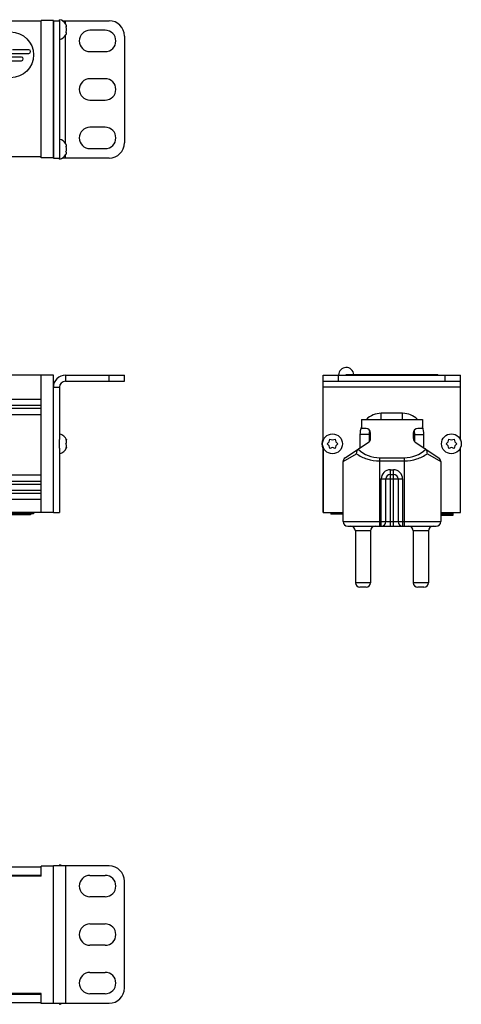
# Model space of a CAD drawing. Units: millimetres. Extents: x 0 to 420, y 0 to 297.
# Drawn here: x 277 to 292, y 115 to 147 of the extents above; entities that cross this region are included whole.
import ezdxf

# ---------------------------------------------------------------- set-up
doc = ezdxf.new("R2010")
doc.units = ezdxf.units.MM
doc.header["$LTSCALE"] = 23.1
for name, color, linetype in [('P_685613_299_05_PROVOD_SET_BL65', 7, 'CONTINUOUS'), ('P_745322_404_01_UGOLOK_BL26', 7, 'CONTINUOUS'), ('P_745322_404_UGOLOK_BL13', 7, 'CONTINUOUS'), ('P_745412_299_04_PROFIL_BL14', 7, 'CONTINUOUS'), ('P_901230_ETIKETKA_SER_N_BL21', 7, 'CONTINUOUS'), ('P_ETIKETKA_NA_BLOK_BL23', 7, 'CONTINUOUS'), ('P_INDEX_GROUND_BL22', 7, 'CONTINUOUS'), ('P_INDIKATOR_PS1_BL28', 7, 'CONTINUOUS'), ('P_KAB_VVOD_BL2', 7, 'CONTINUOUS'), ('P_NAKLEJKA_REM_BL6', 7, 'CONTINUOUS'), ('P_SAMOREZ_TORX_T10_3_5_16_BL19', 7, 'CONTINUOUS'), ('P_SAMOREZ_TORX_T10_3_5_16_BL20', 7, 'CONTINUOUS'), ('P_SAMOREZ_TORX_T10_3_5_16_BL3', 7, 'CONTINUOUS'), ('P_SAMOREZ_TORX_T10_3_5_16_BL4', 7, 'CONTINUOUS'), ('P_ZAGLUSHKA_TORC_BL12', 7, 'CONTINUOUS')]:
    doc.layers.add(name, color=color, linetype=linetype)

# ---------------------------------------------------------------- blocks, each defined once
blk = doc.blocks.new('P_KAB_VVOD_BL2', base_point=(163.408, 80.648))
at = {"layer": 'P_KAB_VVOD_BL2', "color": 9, "linetype": 'CONTINUOUS'}
for p, q in [((289.321, 134.199), (289.321, 134.399)), ((290.021, 134.199), (290.021, 134.399)), ((288.921, 133.699), (288.621, 133.699)), ((288.921, 133.699), (288.921, 133.469)), ((290.421, 133.469), (290.421, 133.699)), ((290.421, 133.699), (290.721, 133.699))]:
    blk.add_line(p, q, dxfattribs=at)
at = {"layer": 'P_KAB_VVOD_BL2', "color": 7, "linetype": 'CONTINUOUS'}
for p, q in [((290.021, 134.399), (289.321, 134.399)), ((288.621, 133.699), (288.621, 133.266)), ((290.721, 133.266), (290.721, 133.699))]:
    blk.add_line(p, q, dxfattribs=at)
for centre, start, end in [((289.321, 133.699), 90, 134.2717), ((290.021, 133.699), 45.7283, 90), ((289.321, 133.699), 158.5624, 180), ((290.021, 133.699), 0, 21.4376)]:
    blk.add_arc(centre, 0.7, start, end, dxfattribs=at)
at = {"layer": 'P_KAB_VVOD_BL2', "color": 9, "linetype": 'CONTINUOUS'}
for centre, start, end in [((289.321, 133.699), 160.3549, 180), ((290.021, 133.699), 0, 19.6452)]:
    blk.add_arc(centre, 0.4, start, end, dxfattribs=at)
blk = doc.blocks.new('P_SAMOREZ_TORX_T10_3_5_16_BL3', base_point=(213.386, 79.874))
at = {"layer": 'P_SAMOREZ_TORX_T10_3_5_16_BL3', "color": 7, "linetype": 'CONTINUOUS'}
for p, q in [((291.446, 133.399), (291.513, 133.461)), ((291.513, 133.336), (291.446, 133.399)), ((291.513, 133.461), (291.534, 133.55)), ((291.534, 133.247), (291.513, 133.336)), ((291.534, 133.55), (291.621, 133.524)), ((291.621, 133.274), (291.534, 133.247)), ((291.621, 133.524), (291.709, 133.55)), ((291.709, 133.247), (291.621, 133.274)), ((291.709, 133.55), (291.73, 133.461)), ((291.73, 133.336), (291.709, 133.247)), ((291.73, 133.461), (291.796, 133.399)), ((291.796, 133.399), (291.73, 133.336))]:
    blk.add_line(p, q, dxfattribs=at)
blk.add_circle((291.621, 133.399), 0.325, dxfattribs=at)
blk = doc.blocks.new('P_SAMOREZ_TORX_T10_3_5_16_BL4', base_point=(211.436, 80.182))
at = {"layer": 'P_SAMOREZ_TORX_T10_3_5_16_BL4', "color": 7, "linetype": 'CONTINUOUS'}
for p, q in [((287.546, 133.399), (287.613, 133.461)), ((287.613, 133.336), (287.546, 133.399)), ((287.613, 133.461), (287.634, 133.55)), ((287.634, 133.247), (287.613, 133.336)), ((287.634, 133.55), (287.721, 133.524)), ((287.721, 133.274), (287.634, 133.247)), ((287.721, 133.524), (287.809, 133.55)), ((287.809, 133.247), (287.721, 133.274)), ((287.809, 133.55), (287.83, 133.461)), ((287.83, 133.336), (287.809, 133.247)), ((287.83, 133.461), (287.896, 133.399)), ((287.896, 133.399), (287.83, 133.336))]:
    blk.add_line(p, q, dxfattribs=at)
blk.add_circle((287.721, 133.399), 0.325, dxfattribs=at)
blk = doc.blocks.new('P_NAKLEJKA_REM_BL6', base_point=(202.493, 74.088))
at = {"layer": 'P_NAKLEJKA_REM_BL6', "color": 7, "linetype": 'CONTINUOUS'}
for p, q in [((288.171, 135.649), (288.171, 135.669)), ((288.171, 135.669), (291.171, 135.669)), ((291.171, 135.649), (291.171, 135.669))]:
    blk.add_line(p, q, dxfattribs=at)
blk = doc.blocks.new('P_ZAGLUSHKA_TORC_BL12', base_point=(200.248, 79.874))
at = {"layer": 'P_ZAGLUSHKA_TORC_BL12', "color": 7, "linetype": 'CONTINUOUS'}
for p, q in [((278.568, 147.27), (278.168, 147.27)), ((278.168, 142.77), (278.168, 147.27)), ((278.568, 142.77), (278.568, 147.27)), ((278.568, 142.77), (278.168, 142.77)), ((278.568, 135.649), (278.168, 135.649)), ((278.168, 131.149), (278.168, 135.649)), ((278.568, 131.149), (278.568, 135.649)), ((278.568, 131.149), (278.168, 131.149)), ((278.568, 119.559), (278.168, 119.559)), ((278.168, 119.259), (278.168, 119.559)), ((278.568, 115.059), (278.568, 119.559)), ((278.168, 119.259), (277.168, 119.259)), ((278.168, 115.359), (277.168, 115.359)), ((278.168, 115.059), (278.168, 115.359)), ((278.568, 115.059), (278.168, 115.059))]:
    blk.add_line(p, q, dxfattribs=at)
blk = doc.blocks.new('P_745322_404_UGOLOK_BL13', base_point=(200.248, 79.874))
at = {"layer": 'P_745322_404_UGOLOK_BL13', "color": 7, "linetype": 'CONTINUOUS'}
for p, q in [((278.568, 147.26), (278.768, 147.26)), ((278.768, 147.26), (278.768, 142.76)), ((278.857, 147.26), (280.398, 147.26)), ((280.268, 146.95), (279.768, 146.95)), ((280.898, 146.76), (280.898, 143.26)), ((279.768, 146.25), (280.268, 146.25)), ((280.268, 145.36), (279.768, 145.36)), ((279.768, 144.66), (280.268, 144.66)), ((280.268, 143.77), (279.768, 143.77)), ((279.768, 143.07), (280.268, 143.07)), ((278.568, 142.76), (278.768, 142.76)), ((280.398, 142.76), (278.857, 142.76)), ((280.898, 135.449), (280.898, 135.649)), ((278.768, 135.249), (278.768, 133.544)), ((278.968, 135.449), (280.898, 135.449)), ((278.768, 133.254), (278.768, 131.149)), ((278.568, 131.149), (278.768, 131.149))]:
    blk.add_line(p, q, dxfattribs=at)
at = {"layer": 'P_745322_404_UGOLOK_BL13', "color": 3, "linetype": 'CONTINUOUS'}
for p, q in [((278.568, 147.26), (278.568, 142.76)), ((278.968, 135.649), (280.898, 135.649)), ((287.411, 133.494), (287.411, 135.649)), ((287.411, 135.649), (287.421, 135.649)), ((287.411, 131.149), (287.411, 133.304)), ((287.421, 131.149), (287.411, 131.149)), ((280.398, 119.569), (278.568, 119.569)), ((278.568, 119.569), (278.568, 119.559)), ((279.768, 119.259), (280.268, 119.259)), ((280.898, 115.569), (280.898, 119.069)), ((280.268, 118.559), (279.768, 118.559)), ((279.768, 117.669), (280.268, 117.669)), ((280.268, 116.969), (279.768, 116.969)), ((279.768, 116.079), (280.268, 116.079)), ((280.268, 115.379), (279.768, 115.379)), ((278.568, 115.069), (280.398, 115.069))]:
    blk.add_line(p, q, dxfattribs=at)
at = {"layer": 'P_745322_404_UGOLOK_BL13', "color": 9, "linetype": 'CONTINUOUS'}
for p, q in [((278.968, 147.159), (278.968, 147.26)), ((278.968, 143.239), (278.968, 146.781)), ((278.968, 142.76), (278.968, 142.861)), ((278.968, 135.649), (278.968, 135.449)), ((280.398, 135.449), (280.398, 135.649)), ((278.568, 135.249), (278.768, 135.249)), ((287.411, 135.249), (287.421, 135.249)), ((278.968, 119.569), (278.968, 115.069))]:
    blk.add_line(p, q, dxfattribs=at)
at = {"layer": 'P_745322_404_UGOLOK_BL13', "color": 7, "linetype": 'CONTINUOUS'}
for centre, radius, start, end in [((280.398, 146.76), 0.5, 0, 90), ((279.768, 146.6), 0.35, 90, 270), ((280.268, 146.6), 0.35, 270, 90), ((279.768, 145.01), 0.35, 90, 270), ((280.268, 145.01), 0.35, 270, 90), ((279.768, 143.42), 0.35, 90, 270), ((280.268, 143.42), 0.35, 270, 90), ((280.398, 143.26), 0.5, 270, 360), ((278.968, 135.249), 0.2, 90, 180)]:
    blk.add_arc(centre, radius, start, end, dxfattribs=at)
at = {"layer": 'P_745322_404_UGOLOK_BL13', "color": 3, "linetype": 'CONTINUOUS'}
for centre, radius, start, end in [((278.968, 135.249), 0.4, 90, 180), ((280.398, 119.069), 0.5, 0, 90), ((279.768, 118.909), 0.35, 90, 270), ((280.268, 118.909), 0.35, 270, 90), ((279.768, 117.319), 0.35, 90, 270), ((280.268, 117.319), 0.35, 270, 90), ((279.768, 115.729), 0.35, 90, 270), ((280.268, 115.729), 0.35, 270, 90), ((280.398, 115.569), 0.5, 270, 360)]:
    blk.add_arc(centre, radius, start, end, dxfattribs=at)
blk = doc.blocks.new('P_745412_299_04_PROFIL_BL14', base_point=(206.121, 79.776))
at = {"layer": 'P_745412_299_04_PROFIL_BL14', "color": 7, "linetype": 'CONTINUOUS'}
for p, q in [((278.168, 147.242), (235.368, 147.242)), ((278.168, 142.797), (278.168, 147.242)), ((278.168, 142.797), (235.368, 142.797)), ((278.168, 135.649), (235.368, 135.649)), ((278.168, 134.853), (235.368, 134.853)), ((278.168, 134.653), (235.368, 134.653)), ((278.168, 134.553), (235.368, 134.553)), ((278.168, 134.353), (235.368, 134.353)), ((278.168, 132.369), (235.368, 132.369)), ((278.168, 132.169), (235.368, 132.169)), ((278.168, 132.069), (235.368, 132.069)), ((278.168, 131.869), (235.368, 131.869)), ((278.168, 131.769), (235.368, 131.769)), ((278.168, 131.569), (235.368, 131.569)), ((278.168, 131.149), (235.368, 131.149)), ((278.168, 119.532), (235.368, 119.532)), ((278.168, 119.232), (278.168, 119.532)), ((278.168, 119.232), (235.368, 119.232)), ((278.168, 115.387), (235.368, 115.387)), ((278.168, 115.087), (278.168, 115.387)), ((278.168, 115.087), (235.368, 115.087))]:
    blk.add_line(p, q, dxfattribs=at)
blk = doc.blocks.new('P_SAMOREZ_TORX_T10_3_5_16_BL19', base_point=(202.185, 80.186))
at = {"layer": 'P_SAMOREZ_TORX_T10_3_5_16_BL19', "color": 7, "linetype": 'CONTINUOUS'}
for p, q in [((278.768, 142.725), (278.768, 142.76)), ((278.768, 119.604), (278.768, 119.569))]:
    blk.add_line(p, q, dxfattribs=at)
for centre, radius, start, end in [((278.695, 143.05), 0.333, 31.6903, 77.3196), ((278.808, 143.12), 0.2, 28.6745, 31.6992), ((278.718, 143.015), 0.288, 7.0498, 25.2372), ((278.718, 143.085), 0.288, 334.7628, 352.9502), ((278.814, 143.123), 0.193, 25.5795, 28.6736), ((278.818, 143.125), 0.189, 24.4117, 25.5716), ((278.821, 143.126), 0.186, 22.4108, 24.4137), ((278.823, 143.127), 0.183, 20.9242, 22.4091), ((278.826, 143.128), 0.18, 19.182, 20.9246), ((278.828, 143.129), 0.178, 17.3742, 19.1818), ((278.828, 142.971), 0.178, 340.8182, 342.6258), ((278.83, 143.13), 0.176, 15.8914, 17.3734), ((278.83, 142.97), 0.176, 342.6266, 344.1086), ((278.832, 143.13), 0.174, 13.6692, 15.8925), ((278.832, 142.97), 0.174, 344.1075, 346.3308), ((278.834, 143.131), 0.172, 12.542, 13.6671), ((278.834, 142.969), 0.172, 346.3329, 347.458), ((278.836, 143.131), 0.17, 9.1538, 12.5455), ((278.836, 142.969), 0.17, 347.4545, 350.8462), ((278.695, 143.05), 0.333, 282.6804, 328.3097), ((278.808, 142.98), 0.2, 328.3008, 331.3254), ((278.814, 142.977), 0.193, 331.3263, 334.4205), ((278.818, 142.975), 0.189, 334.4284, 335.5883), ((278.821, 142.974), 0.186, 335.5863, 337.5892), ((278.823, 142.973), 0.183, 337.5909, 339.0758), ((278.826, 142.972), 0.18, 339.0754, 340.818), ((287.701, 133.399), 0.325, 153.4075, 206.5925), ((278.695, 119.279), 0.333, 60.7166, 77.3196)]:
    blk.add_arc(centre, radius, start, end, dxfattribs=at)
for points, knots in [([(278.978, 143.137), (278.984, 143.14), (278.994, 143.146), (279.001, 143.154), (279.004, 143.158)], [0, 0, 0, 0, 0.576932, 1, 1, 1, 1]), ([(279.004, 142.942), (279.001, 142.946), (278.994, 142.954), (278.984, 142.96), (278.978, 142.962)], [0, 0, 0, 0, 0.423068, 1, 1, 1, 1])]:
    blk.add_open_spline(points, degree=3, knots=knots, dxfattribs=at)
blk = doc.blocks.new('P_SAMOREZ_TORX_T10_3_5_16_BL20', base_point=(196.018, 79.878))
at = {"layer": 'P_SAMOREZ_TORX_T10_3_5_16_BL20', "color": 7, "linetype": 'CONTINUOUS'}
for p, q in [((278.768, 147.26), (278.768, 147.295)), ((278.768, 133.254), (278.768, 133.544)), ((279.004, 133.524), (278.989, 133.524)), ((279.004, 133.274), (278.989, 133.274)), ((278.768, 115.069), (278.768, 115.034))]:
    blk.add_line(p, q, dxfattribs=at)
for centre, radius, start, end in [((278.695, 146.97), 0.333, 31.6903, 77.3196), ((278.808, 147.04), 0.2, 28.6745, 31.6992), ((278.814, 147.043), 0.193, 25.5795, 28.6736), ((278.818, 147.045), 0.189, 24.4117, 25.5716), ((278.821, 147.046), 0.186, 22.4108, 24.4137), ((278.823, 147.047), 0.183, 20.9242, 22.4091), ((278.826, 147.048), 0.18, 19.182, 20.9246), ((278.695, 146.97), 0.333, 282.6804, 328.3097), ((278.718, 146.935), 0.288, 7.0498, 25.2372), ((278.718, 147.005), 0.288, 334.7628, 352.9502), ((278.808, 146.9), 0.2, 328.3008, 331.3254), ((278.814, 146.897), 0.193, 331.3263, 334.4205), ((278.818, 146.895), 0.189, 334.4284, 335.5883), ((278.821, 146.894), 0.186, 335.5863, 337.5892), ((278.823, 146.893), 0.183, 337.5909, 339.0758), ((278.826, 146.892), 0.18, 339.0754, 340.818), ((278.828, 147.049), 0.178, 17.3742, 19.1818), ((278.828, 146.891), 0.178, 340.8182, 342.6258), ((278.83, 147.05), 0.176, 15.8914, 17.3734), ((278.83, 146.89), 0.176, 342.6266, 344.1086), ((278.832, 147.05), 0.174, 13.6692, 15.8925), ((278.832, 146.89), 0.174, 344.1075, 346.3308), ((278.834, 147.051), 0.172, 12.542, 13.6671), ((278.834, 146.889), 0.172, 346.3329, 347.458), ((278.836, 147.051), 0.17, 9.1538, 12.5455), ((278.836, 146.889), 0.17, 347.4545, 350.8462), ((278.695, 133.399), 0.333, 22.0388, 77.3196), ((278.695, 133.399), 0.333, 282.6804, 337.9612), ((278.708, 133.425), 0.298, 19.3269, 24.8322), ((278.708, 133.373), 0.298, 335.1678, 340.6731), ((278.709, 133.426), 0.297, 6.9088, 19.3123), ((278.709, 133.372), 0.297, 340.6877, 353.0912), ((278.695, 115.359), 0.333, 282.6804, 299.2834)]:
    blk.add_arc(centre, radius, start, end, dxfattribs=at)
for points, knots in [([(278.978, 147.057), (278.984, 147.06), (278.994, 147.066), (279.001, 147.074), (279.004, 147.078)], [0, 0, 0, 0, 0.576932, 1, 1, 1, 1]), ([(279.004, 146.862), (279.001, 146.866), (278.994, 146.874), (278.984, 146.88), (278.978, 146.882)], [0, 0, 0, 0, 0.423068, 1, 1, 1, 1]), ([(278.978, 133.55), (278.981, 133.548), (278.991, 133.541), (279, 133.532), (279.004, 133.524)], [0, 0, 0, 0, 0.297608, 1, 1, 1, 1]), ([(278.978, 133.399), (278.981, 133.404), (278.993, 133.423), (279.001, 133.445), (279.004, 133.461)], [0, 0, 0, 0, 0.258977, 1, 1, 1, 1]), ([(279.004, 133.336), (279.003, 133.342), (278.998, 133.364), (278.988, 133.385), (278.978, 133.399)], [0, 0, 0, 0, 0.243575, 1, 1, 1, 1]), ([(279.004, 133.274), (279.003, 133.271), (278.997, 133.261), (278.986, 133.253), (278.978, 133.247)], [0, 0, 0, 0, 0.20948, 1, 1, 1, 1])]:
    blk.add_open_spline(points, degree=3, knots=knots, dxfattribs=at)
blk = doc.blocks.new('P_901230_ETIKETKA_SER_N_BL21', base_point=(202.493, 85.724))
at = {"layer": 'P_901230_ETIKETKA_SER_N_BL21', "color": 7, "linetype": 'CONTINUOUS'}
for p, q in [((291.671, 131.049), (291.271, 131.049)), ((291.671, 131.099), (291.671, 131.049))]:
    blk.add_line(p, q, dxfattribs=at)
blk = doc.blocks.new('P_INDEX_GROUND_BL22', base_point=(202.156, 85.67))
at = {"layer": 'P_INDEX_GROUND_BL22', "color": 7, "linetype": 'CONTINUOUS'}
for p, q in [((276.575, 146.192), (277.761, 146.192)), ((277.761, 146.312), (277.228, 146.312)), ((277.521, 146.072), (276.815, 146.072)), ((276.815, 145.952), (277.521, 145.952)), ((277.918, 131.109), (276.418, 131.109)), ((277.821, 131.069), (276.515, 131.069)), ((277.821, 131.109), (277.821, 131.069)), ((277.918, 131.149), (277.918, 131.109))]:
    blk.add_line(p, q, dxfattribs=at)
at = {"layer": 'P_INDEX_GROUND_BL22', "color": 9, "linetype": 'CONTINUOUS'}
blk.add_line((277.761, 131.109), (277.761, 131.069), dxfattribs=at)
at = {"layer": 'P_INDEX_GROUND_BL22', "color": 7, "linetype": 'CONTINUOUS'}
blk.add_circle((277.168, 146.142), 0.75, dxfattribs=at)
for centre in [(277.761, 146.252), (277.521, 146.012)]:
    blk.add_arc(centre, 0.06, 270, 90, dxfattribs=at)
blk = doc.blocks.new('P_ETIKETKA_NA_BLOK_BL23', base_point=(202.493, 85.749))
at = {"layer": 'P_ETIKETKA_NA_BLOK_BL23', "color": 7, "linetype": 'CONTINUOUS'}
for p, q in [((287.671, 131.149), (287.671, 131.099)), ((288.071, 131.099), (287.671, 131.099)), ((291.671, 131.099), (291.271, 131.099)), ((291.671, 131.149), (291.671, 131.099))]:
    blk.add_line(p, q, dxfattribs=at)
blk = doc.blocks.new('P_745322_404_01_UGOLOK_BL26', base_point=(163.576, 105.524))
at = {"layer": 'P_745322_404_01_UGOLOK_BL26', "color": 7, "linetype": 'CONTINUOUS'}
for p, q in [((287.421, 133.521), (287.421, 135.649)), ((291.921, 133.521), (291.921, 135.649)), ((287.421, 135.449), (291.921, 135.449)), ((287.421, 133.276), (287.421, 131.149)), ((291.921, 131.149), (291.921, 133.276)), ((287.421, 131.149), (288.071, 131.149)), ((291.271, 131.149), (291.921, 131.149))]:
    blk.add_line(p, q, dxfattribs=at)
at = {"layer": 'P_745322_404_01_UGOLOK_BL26', "color": 3, "linetype": 'CONTINUOUS'}
blk.add_line((287.421, 135.649), (291.921, 135.649), dxfattribs=at)
at = {"layer": 'P_745322_404_01_UGOLOK_BL26', "color": 9, "linetype": 'CONTINUOUS'}
for p, q in [((287.921, 135.449), (287.921, 135.649)), ((291.421, 135.449), (291.421, 135.649)), ((291.921, 135.249), (287.421, 135.249))]:
    blk.add_line(p, q, dxfattribs=at)
blk = doc.blocks.new('P_INDIKATOR_PS1_BL28', base_point=(153.544, 99.874))
at = {"layer": 'P_INDIKATOR_PS1_BL28', "color": 7, "linetype": 'CONTINUOUS'}
blk.add_arc((288.171, 135.649), 0.25, 4.6173, 180, dxfattribs=at)
blk = doc.blocks.new('P_685613_299_05_PROVOD_SET_BL65', base_point=(253.393, 131.165))
at = {"layer": 'P_685613_299_05_PROVOD_SET_BL65', "color": 7, "linetype": 'CONTINUOUS'}
for p, q in [((288.671, 134.199), (288.671, 133.899)), ((288.671, 134.199), (290.671, 134.199)), ((288.821, 133.899), (288.671, 133.899)), ((290.671, 133.899), (290.521, 133.899)), ((290.671, 134.199), (290.671, 133.899)), ((288.971, 133.579), (288.971, 133.749)), ((290.371, 133.749), (290.371, 133.579)), ((288.138, 132.943), (288.905, 133.454)), ((290.438, 133.454), (291.205, 132.943)), ((288.071, 130.849), (288.071, 132.819)), ((291.271, 132.819), (291.271, 130.849)), ((289.621, 132.399), (289.721, 132.399)), ((289.471, 130.849), (289.471, 132.249)), ((289.871, 132.249), (289.871, 130.849)), ((288.221, 130.699), (291.121, 130.699)), ((288.471, 130.549), (288.471, 128.849)), ((288.971, 130.549), (288.971, 128.849)), ((290.371, 130.549), (290.371, 128.849)), ((290.871, 130.549), (290.871, 128.849)), ((288.821, 128.699), (288.621, 128.699)), ((290.721, 128.699), (290.521, 128.699))]:
    blk.add_line(p, q, dxfattribs=at)
at = {"layer": 'P_685613_299_05_PROVOD_SET_BL65', "color": 9, "linetype": 'CONTINUOUS'}
for p, q in [((288.071, 132.819), (288.51, 133.075)), ((289.271, 130.699), (289.271, 132.943)), ((289.271, 132.943), (290.071, 132.943)), ((290.071, 132.943), (290.071, 130.699)), ((290.832, 133.075), (291.271, 132.819)), ((289.271, 132.837), (290.071, 132.837)), ((289.621, 130.699), (289.621, 132.549)), ((289.621, 132.549), (289.721, 132.549)), ((289.721, 130.699), (289.721, 132.549)), ((289.321, 130.699), (289.321, 132.249)), ((289.321, 132.249), (290.021, 132.249)), ((290.021, 132.249), (290.021, 130.699)), ((288.071, 130.849), (291.271, 130.849)), ((288.971, 130.549), (288.471, 130.549)), ((290.871, 130.549), (290.371, 130.549)), ((288.971, 128.849), (288.471, 128.849)), ((290.871, 128.849), (290.371, 128.849))]:
    blk.add_line(p, q, dxfattribs=at)
at = {"layer": 'P_685613_299_05_PROVOD_SET_BL65', "color": 7, "linetype": 'CONTINUOUS'}
for centre, start, end in [((288.821, 133.749), 0, 90), ((290.521, 133.749), 90, 180), ((288.821, 133.579), 303.6901, 360), ((290.521, 133.579), 180, 236.3099), ((288.221, 132.819), 123.6901, 180), ((291.121, 132.819), 360, 56.3099), ((289.621, 132.249), 90, 180), ((289.721, 132.249), 0, 90), ((288.221, 130.849), 180, 270), ((288.321, 130.549), 0, 90), ((289.121, 130.549), 90, 180), ((289.321, 130.849), 270, 360), ((290.021, 130.849), 180, 270), ((290.221, 130.549), 0, 90), ((291.021, 130.549), 90, 180), ((291.121, 130.849), 270, 360), ((288.621, 128.849), 180, 270), ((288.821, 128.849), 270, 360), ((290.521, 128.849), 180, 270), ((290.721, 128.849), 270, 360)]:
    blk.add_arc(centre, 0.15, start, end, dxfattribs=at)
at = {"layer": 'P_685613_299_05_PROVOD_SET_BL65', "color": 9, "linetype": 'CONTINUOUS'}
for centre, radius, start, end in [((289.271, 133.993), 1.05, 227.3637, 270), ((290.071, 133.993), 1.05, 270.0001, 312.6363), ((289.621, 132.249), 0.3, 90, 180), ((289.721, 132.249), 0.3, 0, 90)]:
    blk.add_arc(centre, radius, start, end, dxfattribs=at)
at = {"layer": 'P_685613_299_05_PROVOD_SET_BL65', "color": 7, "linetype": 'CONTINUOUS'}
for points in [[(288.584, 133.24), (288.575, 133.235), (288.567, 133.228), (288.56, 133.22)], [(290.783, 133.22), (290.776, 133.228), (290.768, 133.235), (290.759, 133.24)]]:
    blk.add_open_spline(points, degree=3, dxfattribs=at)
for points, knots in [([(288.51, 133.075), (288.511, 133.089), (288.516, 133.14), (288.535, 133.192), (288.56, 133.22)], [0, 0, 0, 0, 0.268435, 1, 1, 1, 1]), ([(290.832, 133.075), (290.832, 133.089), (290.826, 133.14), (290.808, 133.192), (290.783, 133.22)], [0, 0, 0, 0, 0.268434, 1, 1, 1, 1])]:
    blk.add_open_spline(points, degree=3, knots=knots, dxfattribs=at)
at = {"layer": 'P_685613_299_05_PROVOD_SET_BL65', "color": 9, "linetype": 'CONTINUOUS'}
for points, knots in [([(288.51, 133.075), (288.614, 133), (288.859, 132.878), (289.13, 132.837), (289.271, 132.837)], [0, 0, 0, 0, 0.475391, 1, 1, 1, 1]), ([(290.071, 132.837), (290.212, 132.837), (290.483, 132.878), (290.728, 133), (290.832, 133.075)], [0, 0, 0, 0, 0.524612, 1, 1, 1, 1])]:
    blk.add_open_spline(points, degree=3, knots=knots, dxfattribs=at)

msp = doc.modelspace()

# ---------------------------------------------------------------- block references
at = {"layer": 'P_685613_299_05_PROVOD_SET_BL65'}
msp.add_blockref('P_685613_299_05_PROVOD_SET_BL65', (253.39276, 131.16453), dxfattribs=at)
at = {"layer": 'P_745322_404_01_UGOLOK_BL26'}
msp.add_blockref('P_745322_404_01_UGOLOK_BL26', (163.57582, 105.52442), dxfattribs=at)
at = {"layer": 'P_745322_404_UGOLOK_BL13'}
msp.add_blockref('P_745322_404_UGOLOK_BL13', (200.2476, 79.87425), dxfattribs=at)
at = {"layer": 'P_745412_299_04_PROFIL_BL14'}
msp.add_blockref('P_745412_299_04_PROFIL_BL14', (206.12141, 79.77627), dxfattribs=at)
at = {"layer": 'P_901230_ETIKETKA_SER_N_BL21'}
msp.add_blockref('P_901230_ETIKETKA_SER_N_BL21', (202.4926, 85.72366), dxfattribs=at)
at = {"layer": 'P_ETIKETKA_NA_BLOK_BL23'}
msp.add_blockref('P_ETIKETKA_NA_BLOK_BL23', (202.4926, 85.74866), dxfattribs=at)
at = {"layer": 'P_INDEX_GROUND_BL22'}
msp.add_blockref('P_INDEX_GROUND_BL22', (202.15635, 85.66991), dxfattribs=at)
at = {"layer": 'P_INDIKATOR_PS1_BL28'}
msp.add_blockref('P_INDIKATOR_PS1_BL28', (153.54418, 99.87391), dxfattribs=at)
at = {"layer": 'P_KAB_VVOD_BL2'}
msp.add_blockref('P_KAB_VVOD_BL2', (163.40776, 80.64777), dxfattribs=at)
at = {"layer": 'P_NAKLEJKA_REM_BL6'}
msp.add_blockref('P_NAKLEJKA_REM_BL6', (202.4926, 74.08766), dxfattribs=at)
at = {"layer": 'P_SAMOREZ_TORX_T10_3_5_16_BL19'}
msp.add_blockref('P_SAMOREZ_TORX_T10_3_5_16_BL19', (202.18479, 80.18581), dxfattribs=at)
at = {"layer": 'P_SAMOREZ_TORX_T10_3_5_16_BL20'}
msp.add_blockref('P_SAMOREZ_TORX_T10_3_5_16_BL20', (196.01835, 79.87831), dxfattribs=at)
at = {"layer": 'P_SAMOREZ_TORX_T10_3_5_16_BL3'}
msp.add_blockref('P_SAMOREZ_TORX_T10_3_5_16_BL3', (213.3863, 79.87425), dxfattribs=at)
at = {"layer": 'P_SAMOREZ_TORX_T10_3_5_16_BL4'}
msp.add_blockref('P_SAMOREZ_TORX_T10_3_5_16_BL4', (211.4363, 80.18175), dxfattribs=at)
at = {"layer": 'P_ZAGLUSHKA_TORC_BL12'}
msp.add_blockref('P_ZAGLUSHKA_TORC_BL12', (200.2476, 79.87425), dxfattribs=at)

doc.saveas('drawing.dxf')
